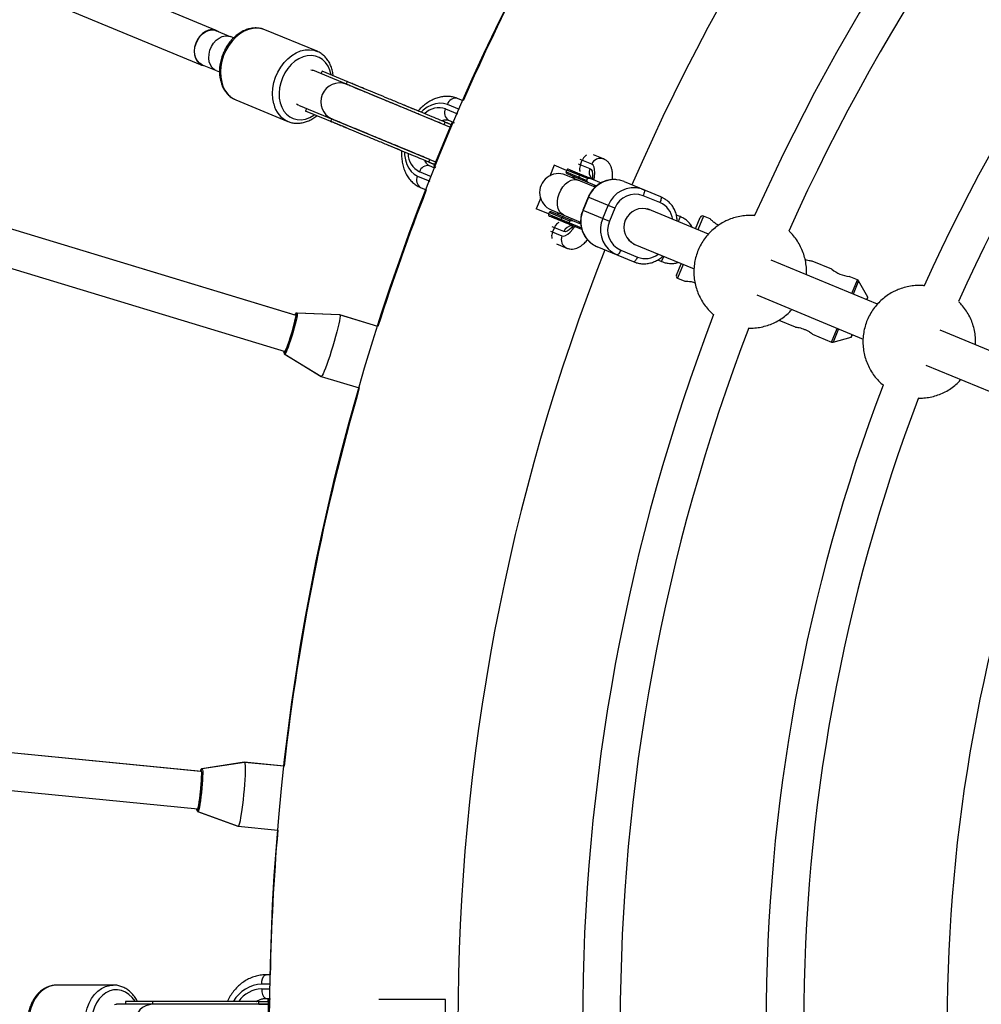
# Model space of a CAD drawing. Units: millimetres. Extents: x -6100 to 6100, y -6100 to 6100.
# Drawn here: x -1081 to -673, y 8 to 426 of the extents above; entities that cross this region are included whole.
import ezdxf

# ---------------------------------------------------------------- set-up
doc = ezdxf.new("R2010")
doc.units = ezdxf.units.MM

msp = doc.modelspace()

# ---------------------------------------------------------------- linework, layer by layer
at = {"color": 7, "linetype": 'Continuous', "lineweight": 25}
for p, q in [((-997.69, 421.91), (-1252.63, 527.51)), ((-1258.75, 512.73), (-1003.81, 407.13)), ((-992, 419.35), (-997.76, 421.74)), ((-990.35, 418.68), (-991.71, 419.25)), ((-954.87, 413), (-977, 422.17)), ((-1003.74, 407.31), (-997.98, 404.93)), ((-964.22, 300.85), (-1305.79, 404.47)), ((-963.79, 300.72), (-1305.79, 404.47)), ((-997.7, 404.8), (-996.32, 404.23)), ((-957.5, 405.2), (-956.76, 404.96)), ((-956.98, 405.05), (-956.7, 404.94)), ((-898.35, 380.77), (-956.68, 404.93)), ((-952.73, 404.56), (-953.18, 403.48)), ((-935.35, 397.36), (-952.73, 404.56)), ((-942.07, 400.14), (-942.52, 399.06)), ((-989.36, 392.33), (-967.23, 383.16)), ((-962.82, 390.16), (-963.09, 390.27)), ((-962.81, 390.15), (-904.47, 365.98)), ((-911.89, 387.64), (-918.03, 390.18)), ((-892.74, 391.97), (-895.17, 392.98)), ((-1310.44, 389.16), (-968.44, 285.41)), ((-959.3, 388.7), (-959.75, 387.62)), ((-942.37, 380.42), (-959.75, 387.62)), ((-948.64, 384.28), (-949.09, 383.2)), ((-897.58, 382.61), (-905.24, 364.14)), ((-900.78, 381.77), (-900.33, 382.85)), ((-900.33, 382.85), (-897.9, 381.85)), ((-899, 383.74), (-896.71, 382.8)), ((-896.91, 382.34), (-897.58, 382.61)), ((-896.71, 382.8), (-896.91, 382.34)), ((-918.91, 370.7), (-925.04, 373.24)), ((-833.03, 367.24), (-837.38, 369.04)), ((-907.35, 365.91), (-906.9, 366.99)), ((-907.35, 365.91), (-904.92, 364.9)), ((-904.75, 363.39), (-907.04, 364.34)), ((-904.56, 363.86), (-905.24, 364.14)), ((-854.04, 364.58), (-855.94, 359.98)), ((-848.78, 362.4), (-854.04, 364.58)), ((-843.83, 365.22), (-838.87, 363.17)), ((-838.11, 365.02), (-843.05, 367.06)), ((-842.88, 364.83), (-842.12, 366.68)), ((-904.56, 363.86), (-904.75, 363.39)), ((-836.66, 355.22), (-849.17, 360.4)), ((-848.72, 362.54), (-849.03, 361.8)), ((-849.03, 361.8), (-840.22, 358.15)), ((-839.92, 358.89), (-848.72, 362.54)), ((-848.7, 361.01), (-836.03, 355.77)), ((-846.26, 360), (-845.48, 358.87)), ((-845.64, 361.91), (-834.05, 357.11)), ((-843.59, 359.54), (-843.28, 360.28)), ((-840.23, 358.15), (-839.91, 358.9)), ((-836.79, 355.94), (-836.34, 355.53)), ((-824.27, 357.66), (-808.82, 351.26)), ((-910.86, 355.1), (-908.43, 354.09)), ((-816.99, 354.58), (-815.91, 354.2)), ((-809.12, 348.68), (-816.21, 351.62)), ((-859.76, 350.77), (-861.69, 346.1)), ((-839.59, 351.02), (-841.89, 345.47)), ((-839.5, 350.98), (-841.79, 345.43)), ((-828.26, 346.33), (-839.59, 351.02)), ((-833.43, 341.97), (-831.13, 347.51)), ((-856.43, 343.92), (-861.69, 346.1)), ((-856.18, 344.52), (-856.49, 343.78)), ((-856.49, 343.78), (-842.47, 337.98)), ((-847.38, 340.88), (-856.18, 344.52)), ((-842.73, 339.6), (-855.4, 344.85)), ((-855.3, 345.62), (-842.82, 340.45)), ((-851.6, 344.09), (-852.96, 343.84)), ((-841.89, 345.47), (-830.56, 340.78)), ((-828.26, 346.33), (-830.56, 340.78)), ((-788.53, 335.28), (-814.39, 345.99)), ((-800.48, 342.74), (-802.15, 343.43)), ((-856.16, 343), (-855.53, 342.74)), ((-842.28, 337.25), (-853.96, 342.09)), ((-851.05, 341.53), (-850.74, 342.27)), ((-847.69, 340.14), (-847.38, 340.88)), ((-842.77, 339.98), (-843.39, 340.01)), ((-793.98, 337.54), (-791.95, 342.43)), ((-787.78, 341.79), (-790.64, 342.97)), ((-855.68, 336.57), (-850.74, 334.53)), ((-849.97, 336.38), (-854.93, 338.43)), ((-854.75, 336.19), (-853.98, 338.04)), ((-853.07, 331.16), (-848.72, 329.36)), ((-820.51, 331.21), (-794.63, 320.49)), ((-820.3, 323.54), (-835.75, 329.94)), ((-825.78, 328.52), (-818.69, 325.58)), ((-819.22, 323.16), (-820.3, 323.54)), ((-810.03, 324.34), (-808.39, 323.66)), ((-802.13, 317.86), (-800.1, 322.75)), ((-716.67, 305.51), (-761.82, 324.22)), ((-736.04, 320.36), (-744.41, 323.82)), ((-801.59, 316.55), (-798.57, 315.3)), ((-725.18, 315.86), (-728.7, 317.32)), ((-720.79, 308.56), (-724.69, 315.43)), ((-767.95, 309.44), (-722.77, 290.72)), ((-721.15, 307.37), (-720.77, 308.29)), ((-945.32, 301.02), (-963.5, 301.78)), ((-945.19, 300.98), (-963.33, 301.73)), ((-928.96, 296.06), (-945.32, 301.02)), ((-945.32, 301.02), (-945.31, 300.99)), ((-928.96, 296.06), (-945.17, 300.98)), ((-758.52, 298.71), (-751.58, 295.84)), ((-644.81, 275.75), (-689.96, 294.45)), ((-744.26, 292.8), (-736.12, 289.43)), ((-735.48, 289.39), (-727.86, 291.49)), ((-727.66, 291.66), (-727.28, 292.59)), ((-968.78, 284.37), (-953.24, 274.9)), ((-968.61, 284.32), (-953.12, 274.86)), ((-696.09, 279.67), (-650.91, 260.96)), ((-953.22, 274.93), (-953.24, 274.9)), ((-953.24, 274.9), (-953.1, 274.86)), ((-953.1, 274.86), (-936.89, 269.94)), ((-1003.94, 106.92), (-1359.61, 141.95)), ((-1004.39, 106.96), (-1359.61, 141.95)), ((-1361.18, 126.03), (-1005.51, 91)), ((-985.88, 110.82), (-1003.86, 108.01)), ((-985.75, 110.8), (-1003.68, 107.99)), ((-968.87, 109.14), (-985.88, 110.82)), ((-985.88, 110.82), (-985.87, 110.78)), ((-968.87, 109.14), (-985.73, 110.8)), ((-1005.65, 89.91), (-988.56, 83.65)), ((-1005.47, 89.89), (-988.43, 83.64)), ((-988.54, 83.68), (-988.56, 83.65)), ((-988.56, 83.65), (-988.41, 83.63)), ((-988.41, 83.63), (-971.55, 81.97)), ((-974.78, 20.5), (-976.45, 20.5)), ((-1041.51, 16.15), (-1065.45, 16.15)), ((-1024.76, 9.17), (-1036.3, 9.17)), ((-1036.3, 9.17), (-1036.3, 8)), ((-1024.76, 9.17), (-1024.76, 8)), ((-979.57, 8), (-979.57, 9.17)), ((-976.45, 10.5), (-974.94, 10.5)), ((-975.75, 10), (-975.75, 9.17)), ((-974.95, 10), (-975.75, 10)), ((-975.68, 10), (-975.68, -10)), ((-974.94, 10.5), (-974.95, 10)), ((-900.24, 10), (-928.55, 10)), ((-900.24, -10), (-900.24, 10)), ((-1040.94, 7.93), (-1040.17, 8)), ((-1040.4, 7.99), (-1040.11, 8)), ((-975.68, 8), (-1040.09, 8))]:
    msp.add_line(p, q, dxfattribs=at)
at = {"color": 8, "linetype": 'Continuous', "lineweight": 25}
for p, q in [((-894.34, 388.31), (-899.46, 390.43)), ((-900.23, 388.58), (-895.13, 386.47)), ((-912.09, 359.94), (-906.97, 357.82)), ((-906.23, 359.68), (-911.33, 361.79)), ((-836.89, 355.31), (-836.79, 355.94)), ((-843.39, 340.01), (-843.01, 340.53)), ((-800.48, 342.74), (-801.38, 340.56)), ((-790.64, 342.97), (-793.05, 337.15)), ((-808.39, 323.66), (-807.49, 325.81)), ((-799.18, 322.37), (-801.59, 316.55)), ((-727.59, 310.04), (-725.18, 315.86)), ((-724.69, 315.43), (-727.02, 309.8)), ((-721.26, 307.41), (-720.79, 308.56)), ((-736.12, 289.43), (-733.71, 295.25)), ((-733.15, 295.02), (-735.48, 289.39)), ((-727.86, 291.49), (-727.38, 292.63)), ((-974.86, 16.5), (-978.37, 16.5)), ((-978.37, 14.5), (-974.89, 14.5))]:
    msp.add_line(p, q, dxfattribs=at)
at = {"color": 8, "linetype": 'Continuous', "lineweight": 25, "flags": 128}
for points in [[(-977, 422.17), (-978.38, 422.61), (-980.2, 422.86), (-982.08, 422.75), (-983.98, 422.3), (-985.87, 421.51), (-987.69, 420.4), (-989.42, 419), (-991, 417.34), (-992.41, 415.45), (-993.62, 413.38), (-994.59, 411.17), (-995.31, 408.87), (-995.75, 406.54), (-995.92, 404.22), (-995.8, 401.97), (-995.39, 399.84)], [(-973.27, 390.68), (-973.67, 392.81), (-973.79, 395.06), (-973.63, 397.38), (-973.18, 399.71), (-972.47, 402.01), (-971.49, 404.21), (-970.29, 406.29), (-968.88, 408.18), (-967.29, 409.84), (-965.57, 411.24), (-963.74, 412.35), (-961.86, 413.14), (-959.95, 413.59), (-958.07, 413.69), (-956.26, 413.45), (-954.82, 412.98)], [(-948.88, 402.97), (-948.9, 403.07), (-949.41, 405.01), (-950.19, 406.76), (-951.22, 408.26), (-952.47, 409.5), (-953.91, 410.42), (-955.51, 411.01), (-957.21, 411.25), (-958.99, 411.14), (-960.78, 410.67), (-962.56, 409.87), (-964.26, 408.75), (-965.84, 407.34), (-967.27, 405.68), (-968.51, 403.8), (-969.52, 401.77), (-970.28, 399.62), (-970.77, 397.43), (-970.98, 395.23), (-970.9, 393.1), (-970.53, 391.08), (-970.53, 391.08)], [(-970.53, 391.08), (-969.88, 389.24), (-968.98, 387.6), (-967.83, 386.23), (-966.48, 385.15), (-964.96, 384.39), (-963.3, 383.97), (-961.55, 383.91), (-959.76, 384.2), (-957.97, 384.83), (-956.23, 385.8), (-955.9, 386.02)], [(-899.46, 390.43), (-901.05, 390.89), (-902.73, 390.99), (-904.49, 390.74), (-906.27, 390.15), (-908.05, 389.22), (-909.77, 387.97), (-910.63, 387.21)], [(-917.72, 370.1), (-917.64, 368.97), (-917.3, 366.87), (-916.71, 364.96), (-915.87, 363.27), (-914.8, 361.86), (-913.53, 360.74), (-912.09, 359.94)], [(-837.04, 358.35), (-836.86, 359.73), (-836.78, 361.36), (-836.86, 362.73), (-837.12, 363.81), (-837.54, 364.58), (-838.11, 365.02)], [(-838.87, 363.17), (-838.35, 362.76), (-837.98, 362.03), (-837.76, 361), (-837.71, 359.69), (-837.77, 358.65)], [(-849.98, 343.41), (-850.96, 344.02), (-851.76, 344.95), (-852.32, 346.15), (-852.64, 347.57), (-852.68, 349.14), (-852.46, 350.78), (-851.98, 352.43), (-851.26, 354.01), (-850.34, 355.43), (-849.26, 356.63), (-848.07, 357.57), (-846.82, 358.19), (-845.58, 358.46), (-844.4, 358.37), (-843.86, 358.2)], [(-850.74, 334.53), (-850.02, 334.43), (-849.19, 334.68), (-848.24, 335.26), (-847.21, 336.17), (-846.12, 337.38), (-845.27, 338.49)], [(-845.99, 338.79), (-846.69, 338.01), (-847.65, 337.12), (-848.53, 336.55), (-849.31, 336.29), (-849.97, 336.38)], [(-963.33, 301.73), (-963.29, 301.7), (-963.24, 301.4), (-963.3, 300.75), (-963.48, 299.78), (-963.75, 298.54), (-964.12, 297.07), (-964.56, 295.44), (-965.05, 293.71), (-965.59, 291.95), (-966.14, 290.23), (-966.68, 288.63), (-967.19, 287.2), (-967.65, 286.02), (-968.05, 285.12), (-968.35, 284.54), (-968.56, 284.32), (-968.61, 284.32)], [(-963.79, 301.35), (-963.79, 301.35), (-963.94, 301.3), (-963.97, 301.26)], [(-963.5, 301.78), (-963.5, 301.77), (-963.5, 301.77)], [(-968.86, 285.54), (-968.87, 285.46), (-968.88, 285.01), (-968.78, 284.89), (-968.76, 284.9)], [(-1003.68, 107.99), (-1003.64, 107.98), (-1003.53, 107.69), (-1003.47, 107.04), (-1003.45, 106.06), (-1003.48, 104.79), (-1003.55, 103.28), (-1003.66, 101.59), (-1003.81, 99.79), (-1003.99, 97.96), (-1004.19, 96.17), (-1004.41, 94.49), (-1004.64, 92.99), (-1004.86, 91.74), (-1005.07, 90.78), (-1005.26, 90.16), (-1005.42, 89.9), (-1005.47, 89.89)], [(-1004.06, 107.53), (-1004.06, 107.53), (-1004.2, 107.46), (-1004.22, 107.41)], [(-1003.86, 108.01), (-1003.86, 108), (-1003.86, 108)], [(-1005.96, 91.1), (-1005.94, 90.96), (-1005.86, 90.51), (-1005.75, 90.41), (-1005.73, 90.43)], [(-978.37, 16.5), (-978.28, 17.74), (-978, 18.85), (-977.58, 19.74), (-977.05, 20.3), (-976.45, 20.5)], [(-1065.45, 16.15), (-1066.91, 16.03), (-1068.67, 15.56), (-1070.37, 14.75), (-1071.96, 13.6), (-1073.4, 12.15), (-1074.66, 10.43), (-1075.72, 8.47), (-1076.55, 6.33), (-1077.13, 4.05), (-1077.45, 1.67), (-1077.5, -0.74), (-1077.28, -3.14), (-1076.8, -5.46), (-1076.07, -7.67), (-1075.09, -9.7), (-1073.91, -11.52)], [(-1049.96, -11.52), (-1051.15, -9.7), (-1052.12, -7.67), (-1052.85, -5.46), (-1053.33, -3.14), (-1053.55, -0.74), (-1053.5, 1.67), (-1053.18, 4.05), (-1052.6, 6.33), (-1051.77, 8.47), (-1050.71, 10.43), (-1049.45, 12.15), (-1048.01, 13.6), (-1046.42, 14.75), (-1044.73, 15.56), (-1042.96, 16.03), (-1041.45, 16.15)], [(-1032.13, 9.17), (-1032.19, 9.26), (-1033.4, 10.86), (-1034.79, 12.17), (-1036.31, 13.17), (-1037.94, 13.83), (-1039.63, 14.13), (-1041.33, 14.07), (-1043, 13.64), (-1044.59, 12.85), (-1046.08, 11.74), (-1047.4, 10.32), (-1048.55, 8.63), (-1049.47, 6.72), (-1050.16, 4.64), (-1050.58, 2.43), (-1050.74, 0.16), (-1050.62, -2.11), (-1050.23, -4.33), (-1049.59, -6.43), (-1048.69, -8.37), (-1047.58, -10.09), (-1047.58, -10.09)], [(-978.37, 14.5), (-978.28, 13.26), (-978, 12.15), (-977.58, 11.26), (-977.05, 10.7), (-976.45, 10.5)]]:
    msp.add_lwpolyline(points, dxfattribs=at)
at = {"color": 7, "linetype": 'Continuous', "lineweight": 25, "flags": 128}
for points in [[(-996.56, 421.24), (-997.11, 421.62), (-998.3, 422.12), (-999.61, 422.26), (-1000.97, 422.04), (-1002.32, 421.46), (-1003.6, 420.56), (-1004.74, 419.38), (-1005.7, 417.98), (-1006.42, 416.41), (-1006.89, 414.75), (-1007.06, 413.08), (-1006.94, 411.48), (-1006.53, 410.02), (-1005.84, 408.78), (-1004.92, 407.8), (-1003.81, 407.13), (-1003.81, 407.13)], [(-1003.74, 407.31), (-1004.82, 407.96), (-1005.72, 408.91), (-1006.39, 410.13), (-1006.79, 411.55), (-1006.91, 413.12), (-1006.74, 414.74), (-1006.29, 416.36), (-1005.58, 417.89), (-1004.65, 419.27), (-1003.53, 420.42), (-1002.28, 421.3), (-1000.97, 421.86), (-999.64, 422.07), (-998.36, 421.94), (-997.76, 421.74)], [(-997.7, 404.8), (-998.4, 405.17), (-999.39, 406.03), (-1000.16, 407.19), (-1000.66, 408.58), (-1000.87, 410.14), (-1000.78, 411.78), (-1000.4, 413.45), (-999.74, 415.04), (-998.83, 416.48), (-997.73, 417.71), (-996.48, 418.66), (-995.14, 419.29), (-993.78, 419.57), (-992.47, 419.48), (-991.71, 419.25)], [(-1003.81, 407.13), (-1002.55, 406.81), (-1002.54, 406.81)], [(-989.7, 392.47), (-989.68, 392.46), (-989.36, 392.33)], [(-962.89, 390.18), (-963.56, 390.53), (-963.57, 390.54)], [(-843.28, 360.28), (-843.23, 360.39), (-843.16, 360.48), (-843.09, 360.57), (-843.01, 360.63), (-842.92, 360.68), (-842.84, 360.7), (-842.76, 360.71), (-842.68, 360.69)], [(-843.59, 359.54), (-843.62, 359.43), (-843.65, 359.32), (-843.65, 359.21), (-843.64, 359.11), (-843.61, 359.02), (-843.57, 358.94), (-843.51, 358.88), (-843.45, 358.84)], [(-824.27, 357.66), (-826.19, 358.26), (-827.43, 358.45)], [(-815.91, 354.2), (-815.8, 354.1), (-815.73, 353.92), (-815.71, 353.66), (-815.73, 353.33), (-815.79, 352.94), (-815.89, 352.52), (-816.04, 352.07), (-816.21, 351.62)], [(-808.82, 351.26), (-808.71, 351.16), (-808.64, 350.98), (-808.62, 350.72), (-808.64, 350.39), (-808.7, 350.01), (-808.8, 349.58), (-808.95, 349.13), (-809.12, 348.68)], [(-808.82, 351.26), (-807.04, 350.33), (-806.55, 349.99)], [(-850.91, 340.82), (-850.98, 340.86), (-851.03, 340.92), (-851.08, 341), (-851.1, 341.09), (-851.11, 341.2), (-851.11, 341.31), (-851.09, 341.42), (-851.05, 341.53)], [(-850.14, 342.67), (-850.22, 342.69), (-850.3, 342.69), (-850.39, 342.66), (-850.47, 342.62), (-850.55, 342.55), (-850.63, 342.47), (-850.69, 342.37), (-850.74, 342.27)], [(-827.39, 326.48), (-829.16, 327.41), (-829.65, 327.75)], [(-825.78, 328.52), (-825.98, 328.07), (-826.19, 327.66), (-826.42, 327.28), (-826.65, 326.96), (-826.86, 326.72), (-827.06, 326.55), (-827.24, 326.47), (-827.39, 326.48)], [(-818.69, 325.58), (-818.89, 325.14), (-819.1, 324.72), (-819.33, 324.34), (-819.56, 324.03), (-819.77, 323.78), (-819.98, 323.62), (-820.15, 323.53), (-820.3, 323.54)], [(-968.76, 284.9), (-968.58, 285.1), (-968.29, 285.65), (-967.92, 286.5), (-967.48, 287.62), (-967, 288.97), (-966.48, 290.49), (-965.96, 292.11), (-965.46, 293.78), (-964.99, 295.42), (-964.57, 296.97), (-964.23, 298.36), (-963.97, 299.53), (-963.8, 300.45), (-963.74, 301.06), (-963.79, 301.35)], [(-968.84, 285.53), (-968.85, 285.45), (-968.83, 285.06), (-968.71, 285.02), (-968.48, 285.34), (-968.15, 285.99), (-967.75, 286.96), (-967.28, 288.2), (-966.77, 289.65), (-966.24, 291.26), (-965.72, 292.95), (-965.22, 294.64), (-964.76, 296.27), (-964.38, 297.76), (-964.08, 299.05), (-963.88, 300.08), (-963.78, 300.81), (-963.8, 301.2), (-963.92, 301.24), (-964.15, 300.92), (-964.2, 300.85)], [(-963.97, 301.26), (-964.18, 300.92), (-964.22, 300.85)], [(-945.19, 300.98), (-945.09, 300.85), (-945.06, 300.38), (-945.14, 299.59), (-945.33, 298.5), (-945.61, 297.14), (-945.99, 295.53), (-946.44, 293.73), (-946.97, 291.78), (-947.55, 289.72), (-948.18, 287.63)], [(-948.18, 287.63), (-948.82, 285.53), (-949.48, 283.5), (-950.13, 281.59), (-950.75, 279.84), (-951.33, 278.29), (-951.85, 277), (-952.3, 275.99), (-952.68, 275.29), (-952.95, 274.92), (-953.12, 274.86)], [(-985.75, 110.8), (-985.62, 110.69), (-985.51, 110.24), (-985.43, 109.45), (-985.4, 108.34), (-985.41, 106.95), (-985.47, 105.3), (-985.56, 103.44), (-985.7, 101.43), (-985.87, 99.3), (-986.07, 97.12)], [(-1005.93, 91.04), (-1005.92, 90.95), (-1005.83, 90.57), (-1005.7, 90.56), (-1005.53, 90.91), (-1005.34, 91.62), (-1005.14, 92.65), (-1004.92, 93.96), (-1004.7, 95.48), (-1004.5, 97.16), (-1004.31, 98.92), (-1004.15, 100.68), (-1004.03, 102.36), (-1003.94, 103.9), (-1003.9, 105.22), (-1003.9, 106.27), (-1003.95, 107), (-1004.04, 107.38), (-1004.17, 107.4), (-1004.33, 107.04), (-1004.36, 106.96)], [(-1005.73, 90.43), (-1005.59, 90.66), (-1005.41, 91.25), (-1005.22, 92.16), (-1005.01, 93.35), (-1004.79, 94.76), (-1004.58, 96.35), (-1004.39, 98.05), (-1004.22, 99.78), (-1004.08, 101.48), (-1003.97, 103.08), (-1003.91, 104.51), (-1003.88, 105.72), (-1003.9, 106.65), (-1003.96, 107.26), (-1004.06, 107.53)], [(-1004.22, 107.41), (-1004.36, 107.04), (-1004.38, 106.96)], [(-986.07, 97.12), (-986.3, 94.94), (-986.54, 92.82), (-986.81, 90.82), (-987.07, 88.98), (-987.34, 87.35), (-987.6, 85.98), (-987.85, 84.9), (-988.08, 84.14), (-988.28, 83.72), (-988.43, 83.64)]]:
    msp.add_lwpolyline(points, dxfattribs=at)
at = {"color": 7, "linetype": 'Continuous', "lineweight": 25}
for radius in [6100, 975]:
    msp.add_circle((0, 0), radius, dxfattribs=at)
for centre, radius, start, end in [((0, 0), 895, 113.46031, 156.53969), ((0, 0), 842, 114.0484, 155.94581), ((0, 0), 826, 114.04275, 155.95048), ((0, 0), 764, 114.21128, 155.7825), ((0, 0), 748, 114.1953, 155.79711), ((0, 0), 975, 152.67716, 156.29521), ((-852.24, 353.01), 8, 67.5, 247.5), ((-848.47, 361.57), 0.6, 157.5, 247.5), ((-848.17, 362.31), 0.6, 67.5, 157.5), ((0, 0), 975, 158.70475, 162.32283), ((-819.59, 342.94), 9.31, 68.719, 158.6692), ((-855.93, 343.55), 0.6, 157.5, 247.5), ((-855.63, 344.29), 0.6, 67.5, 157.5), ((-831.03, 340.71), 11.75, 156.2817, 246.3301), ((-816.45, 338.18), 8, 69.3076, 245.6924), ((-816.43, 338.18), 8, 69.3031, 245.6969), ((-822.03, 337.04), 9.31, 156.3308, 246.281), ((-791.03, 342.05), 1, 67.5, 157.5), ((0, 0), 895, 158.46031, 201.53969), ((-726.99, 331.76), 14.56, 231.5542, 263.23), ((-801.21, 317.47), 1, 157.5, 247.5), ((-725.56, 314.93), 1, 29.625, 67.5), ((-721.05, 308.41), 0.3, 337.5, 29.625), ((-965.61, 301.59), 1.62, 343.9353, 354.3101), ((0, 0), 842, 159.04857, 200.94499), ((0, 0), 826, 159.04308, 200.95083), ((-735.74, 290.36), 1, 247.5, 285.375), ((-727.94, 291.78), 0.3, 285.375, 337.5), ((-971.4, 286.2), 2.71, 332.3652, 345.3927), ((0, 0), 975, 163.92716, 173.57283), ((0, 0), 764, 159.21194, 200.78109), ((0, 0), 748, 159.19598, 200.79782), ((0, 0), 687, 159.38646, 200.60775), ((-1005.89, 107.41), 1.61, 355.1921, 5.5626), ((-1008.57, 91.19), 2.71, 343.6154, 356.6432), ((0, 0), 975, 175.17717, 178.79523)]:
    msp.add_arc(centre, radius, start, end, dxfattribs=at)
at = {"color": 8, "linetype": 'Continuous', "lineweight": 25}
for centre, radius, start, end in [((-984.82, 402.13), 10.82, 192.2322, 243.2187), ((-945.26, 391.54), 8, 69.1772, 245.8228), ((-962.84, 392.87), 10.66, 191.9096, 246.2904), ((-895.96, 389.42), 3.65, 77.5512, 163.9544), ((-902.94, 379.95), 9.05, 72.5986, 132.8134), ((-897.04, 386.82), 3.65, 151.0456, 237.4488), ((-907.13, 369.82), 9.06, 182.0344, 242.3867), ((-907.82, 360.78), 3.65, 77.5512, 163.9544), ((-834.47, 363.61), 3.9, 68.2081, 158.9048), ((-908.9, 358.18), 3.65, 151.0456, 237.4488), ((-835.19, 361.6), 4, 156.8905, 221.6137), ((-828.42, 346.57), 11.92, 85.2185, 158.306), ((-820.15, 343.22), 11.79, 74.4362, 158.6329), ((-812.67, 340.34), 9.07, 7.7407, 66.963), ((-822.51, 337.26), 11.89, 156.6481, 233.081), ((-846.26, 334.88), 4, 93.3133, 158.1104), ((-847.14, 332.96), 3.93, 156.419, 246.175), ((-815.3, 333.99), 9.07, 248.037, 307.2593), ((-977.93, 2.23), 14.28, 91.7447, 150.5218), ((-978.12, 2.25), 12.25, 91.1706, 145.0802), ((-1024.41, 0), 8, 91.6772, 268.3228)]:
    msp.add_arc(centre, radius, start, end, dxfattribs=at)
at = {"color": 7, "linetype": 'Continuous', "lineweight": 25}
for points, knots in [([(-976.79, 422.05), (-977.22, 422.23), (-978.2, 422.64), (-979.85, 422.92), (-981.66, 422.95), (-983.49, 422.67), (-985.32, 422.09), (-987.11, 421.22), (-988.82, 420.07), (-990.43, 418.67), (-991.9, 417.04), (-993.2, 415.22), (-994.3, 413.24), (-995.18, 411.14), (-995.83, 408.96), (-996.24, 406.75), (-996.38, 404.55), (-996.28, 402.35), (-995.97, 400.96), (-995.82, 400.25)], [0, 0, 0, 0, 0.046159, 0.103554, 0.161009, 0.218844, 0.277241, 0.336223, 0.395687, 0.455479, 0.51546, 0.575529, 0.635635, 0.695776, 0.755967, 0.816223, 0.876561, 0.936982, 1, 1, 1, 1]), ([(-948.01, 402.6), (-948.03, 402.92), (-948.11, 403.95), (-948.52, 405.59), (-949.23, 407.49), (-950.19, 409.19), (-951.38, 410.67), (-952.77, 411.86), (-953.93, 412.63), (-954.66, 412.89), (-954.83, 412.95)], [0, 0, 0, 0, 0.066496, 0.21721, 0.367617, 0.517244, 0.665556, 0.812165, 0.957056, 1, 1, 1, 1]), ([(-995.82, 400.25), (-995.71, 399.89), (-995.42, 398.87), (-994.74, 397.32), (-993.71, 395.68), (-992.46, 394.29), (-991.13, 393.2), (-990.15, 392.72), (-989.72, 392.51)], [0, 0, 0, 0, 0.103852, 0.29289, 0.481212, 0.667701, 0.851977, 1, 1, 1, 1]), ([(-900.78, 381.77), (-901.75, 382.18), (-903.77, 383.01), (-907.36, 384.5), (-911.42, 386.18), (-915.87, 388.03), (-920.55, 389.96), (-925.2, 391.89), (-929.59, 393.71), (-933.53, 395.34), (-936.84, 396.71), (-939.44, 397.79), (-941.36, 398.58), (-942.14, 398.91), (-942.52, 399.06)], [0, 0, 0, 0, 0.072473, 0.150228, 0.232882, 0.319633, 0.409186, 0.500414, 0.591641, 0.681195, 0.767946, 0.850599, 0.928355, 1, 1, 1, 1]), ([(-900.33, 382.85), (-901.3, 383.26), (-903.33, 384.1), (-906.91, 385.58), (-910.97, 387.26), (-915.42, 389.11), (-920.1, 391.04), (-924.75, 392.97), (-929.15, 394.79), (-933.09, 396.42), (-936.39, 397.79), (-938.99, 398.87), (-940.91, 399.66), (-941.7, 399.99), (-942.07, 400.14)], [0, 0, 0, 0, 0.072473, 0.150228, 0.232882, 0.319633, 0.409186, 0.500414, 0.591641, 0.681195, 0.767946, 0.850599, 0.928355, 1, 1, 1, 1]), ([(-895.17, 392.98), (-895.56, 393.13), (-896.53, 393.49), (-898.18, 393.82), (-900.09, 393.9), (-902.04, 393.67), (-904, 393.15), (-905.94, 392.34), (-907.85, 391.24), (-909.69, 389.85), (-911.04, 388.64), (-911.73, 387.83), (-911.89, 387.64)], [0, 0, 0, 0, 0.0701197, 0.177237, 0.2844689, 0.392872, 0.5032443, 0.6159348, 0.7307888, 0.8472669, 0.9647013, 1, 1, 1, 1]), ([(-967.11, 383.13), (-966.62, 382.95), (-965.57, 382.57), (-963.85, 382.36), (-962.04, 382.42), (-960.2, 382.8), (-958.39, 383.47), (-956.62, 384.4), (-955.53, 385.23), (-954.99, 385.65)], [0, 0, 0, 0, 0.127818, 0.271395, 0.415382, 0.560493, 0.707068, 0.855056, 1, 1, 1, 1]), ([(-907.35, 365.91), (-908.32, 366.31), (-910.34, 367.15), (-913.93, 368.64), (-917.99, 370.32), (-922.44, 372.16), (-927.12, 374.1), (-931.77, 376.03), (-936.16, 377.85), (-940.1, 379.48), (-943.41, 380.85), (-946.01, 381.92), (-947.93, 382.72), (-948.71, 383.04), (-949.09, 383.2)], [0, 0, 0, 0, 0.072473, 0.150228, 0.232882, 0.319633, 0.409186, 0.500414, 0.591641, 0.681195, 0.767946, 0.850599, 0.928355, 1, 1, 1, 1]), ([(-906.9, 366.99), (-907.87, 367.39), (-909.9, 368.23), (-913.48, 369.72), (-917.54, 371.4), (-921.99, 373.24), (-926.67, 375.18), (-931.32, 377.11), (-935.72, 378.93), (-939.66, 380.56), (-942.96, 381.93), (-945.56, 383.01), (-947.48, 383.8), (-948.27, 384.13), (-948.64, 384.28)], [0, 0, 0, 0, 0.072473, 0.150228, 0.232882, 0.319633, 0.409186, 0.500414, 0.591641, 0.681195, 0.767946, 0.850599, 0.928355, 1, 1, 1, 1]), ([(-901.88, 383.5), (-901.82, 383.53), (-901.4, 383.74), (-900.73, 383.89), (-899.92, 383.97), (-899.38, 383.88), (-899.09, 383.78), (-899, 383.74)], [0, 0, 0, 0, 0.048229, 0.308095, 0.575578, 0.863202, 1, 1, 1, 1]), ([(-897.9, 381.85), (-898.62, 382.15), (-899.8, 382.64), (-901.3, 383.26), (-901.88, 383.5)], [0, 0, 0, 0, 0.615764, 1, 1, 1, 1]), ([(-918.91, 370.7), (-918.93, 370.47), (-919.02, 369.42), (-918.91, 367.58), (-918.59, 365.24), (-917.98, 363.03), (-917.11, 360.99), (-916, 359.16), (-914.66, 357.58), (-913.13, 356.3), (-911.83, 355.52), (-911.05, 355.19), (-910.86, 355.1)], [0, 0, 0, 0, 0.033068, 0.152253, 0.27188, 0.391552, 0.51057, 0.62803, 0.743084, 0.855332, 0.965015, 1, 1, 1, 1]), ([(-840.36, 368.81), (-840.52, 368.72), (-840.94, 368.45), (-841.59, 367.73), (-841.94, 367.03), (-842.12, 366.68)], [0, 0, 0, 0, 0.2259885, 0.6125966, 1, 1, 1, 1]), ([(-907.04, 364.34), (-907.12, 364.38), (-907.41, 364.51), (-907.85, 364.84), (-908.37, 365.48), (-908.74, 366.05), (-908.88, 366.49), (-908.9, 366.55)], [0, 0, 0, 0, 0.1299051, 0.4328105, 0.7002002, 0.9530112, 1, 1, 1, 1]), ([(-904.92, 364.9), (-905.64, 365.2), (-906.82, 365.69), (-908.32, 366.31), (-908.9, 366.55)], [0, 0, 0, 0, 0.6158487, 1, 1, 1, 1]), ([(-842.88, 364.83), (-843.01, 364.46), (-843.26, 363.71), (-843.31, 362.69), (-843.18, 362.16), (-843.13, 361.94)], [0, 0, 0, 0, 0.367534, 0.734314, 1, 1, 1, 1]), ([(-829.31, 358.48), (-829.28, 358.77), (-829.2, 359.75), (-829.26, 361.2), (-829.5, 362.79), (-829.94, 364.13), (-830.55, 365.26), (-831.36, 366.21), (-832.22, 366.87), (-832.81, 367.14), (-833.03, 367.24)], [0, 0, 0, 0, 0.079266, 0.267967, 0.440502, 0.581696, 0.706276, 0.822363, 0.934537, 1, 1, 1, 1]), ([(-847.9, 362.85), (-847.9, 362.85), (-847.88, 362.84), (-847.51, 362.68), (-847.3, 362.6)], [0, 0, 0, 0, 0.439063, 1, 1, 1, 1]), ([(-847.3, 362.6), (-847.26, 362.58), (-847.2, 362.56), (-847.08, 362.51), (-846.96, 362.46), (-846.84, 362.41), (-846.7, 362.35), (-846.56, 362.29), (-846.41, 362.23), (-846.18, 362.13), (-845.88, 362.01), (-845.51, 361.86), (-845.14, 361.7), (-844.72, 361.53), (-844.25, 361.34), (-843.76, 361.13), (-843.23, 360.91), (-842.87, 360.76), (-842.68, 360.69)], [0, 0, 0, 0, 0.0408055, 0.0816103, 0.1224144, 0.1632178, 0.2040207, 0.2448232, 0.2856253, 0.3240181, 0.4282995, 0.4993958, 0.5717019, 0.6573625, 0.7430235, 0.828684, 0.9143431, 1, 1, 1, 1]), ([(-842.68, 360.69), (-842.56, 360.64), (-842.32, 360.53), (-841.94, 360.38), (-841.56, 360.22), (-841.17, 360.06), (-840.78, 359.9), (-840.38, 359.73), (-840.03, 359.59), (-839.56, 359.39), (-839.22, 359.25), (-838.97, 359.15)], [0, 0, 0, 0, 0.105811, 0.21162, 0.317427, 0.423232, 0.529035, 0.634836, 0.740636, 0.811432, 1, 1, 1, 1]), ([(-840.23, 358.15), (-840.23, 358.13), (-840.25, 358.09), (-840.26, 358.03), (-840.26, 357.96), (-840.25, 357.9), (-840.24, 357.83), (-840.22, 357.76), (-840.19, 357.69), (-840.14, 357.61), (-840.07, 357.52), (-839.97, 357.44), (-839.86, 357.36), (-839.78, 357.32), (-839.73, 357.3)], [0, 0, 0, 0, 0.0549582, 0.1112312, 0.1692612, 0.2294488, 0.2921496, 0.3576735, 0.4262864, 0.498214, 0.615853, 0.7496864, 0.8593075, 1, 1, 1, 1]), ([(-839.4, 357.16), (-839.6, 357.24), (-839.78, 357.35), (-840.03, 357.58), (-840.11, 357.66), (-840.2, 357.82), (-840.23, 357.87), (-840.25, 358), (-840.25, 358.08), (-840.23, 358.15)], [0, 0, 0, 0, 0.5, 0.5, 0.75, 0.75, 0.875, 0.875, 1, 1, 1, 1]), ([(-838.97, 359.15), (-839, 359.16), (-839.06, 359.18), (-839.15, 359.2), (-839.25, 359.22), (-839.36, 359.23), (-839.5, 359.21), (-839.64, 359.17), (-839.76, 359.1), (-839.86, 359.01), (-839.89, 358.93), (-839.91, 358.9)], [0, 0, 0, 0, 0.097694, 0.18154, 0.251497, 0.385116, 0.50262, 0.642957, 0.770975, 0.888982, 1, 1, 1, 1]), ([(-839.91, 358.9), (-839.88, 358.97), (-839.83, 359.02), (-839.72, 359.09), (-839.66, 359.11), (-839.49, 359.16), (-839.38, 359.16), (-839.04, 359.15), (-838.83, 359.09), (-838.63, 359.01)], [0, 0, 0, 0, 0.125, 0.125, 0.25, 0.25, 0.5, 0.5, 1, 1, 1, 1]), ([(-827.48, 358.44), (-828.01, 358.48), (-829.16, 358.57), (-830.94, 358.32), (-832.78, 357.79), (-834.51, 356.95), (-836.1, 355.84), (-837.49, 354.48), (-838.64, 352.95), (-839.28, 351.75), (-839.56, 351.1), (-839.59, 351.02)], [0, 0, 0, 0, 0.104545, 0.230384, 0.356358, 0.482522, 0.608906, 0.735514, 0.862327, 0.982799, 1, 1, 1, 1]), ([(-838.22, 359.28), (-838.22, 359.28), (-838.24, 359.32), (-838.19, 359.18), (-838.18, 358.92), (-838.17, 358.82)], [0, 0, 0, 0, 0.089226, 0.622584, 1, 1, 1, 1]), ([(-801.75, 340.76), (-801.79, 341.37), (-801.87, 342.62), (-802.37, 344.46), (-803.15, 346.23), (-804.22, 347.82), (-805.35, 349.08), (-806.2, 349.7), (-806.53, 349.94)], [0, 0, 0, 0, 0.168909, 0.348035, 0.526934, 0.705538, 0.883807, 1, 1, 1, 1]), ([(-841.89, 345.47), (-842.02, 345.12), (-842.39, 344.16), (-842.75, 342.51), (-842.88, 340.56), (-842.69, 338.62), (-842.2, 336.74), (-841.41, 334.98), (-840.35, 333.37), (-839.05, 331.98), (-837.57, 330.84), (-836.42, 330.23), (-835.81, 329.97), (-835.75, 329.94)], [0, 0, 0, 0, 0.060547, 0.164568, 0.268684, 0.37277, 0.476772, 0.580642, 0.68434, 0.787845, 0.891155, 0.988778, 1, 1, 1, 1]), ([(-768.75, 343.14), (-768.86, 343.16), (-769.86, 343.29), (-771.79, 343.25), (-774.52, 343), (-777.19, 342.41), (-779.52, 341.63), (-780.92, 340.97), (-781.5, 340.69)], [0, 0, 0, 0, 0.02312, 0.231308, 0.439176, 0.646797, 0.854253, 1, 1, 1, 1]), ([(-850.91, 340.82), (-851, 340.86), (-851.17, 340.93), (-851.43, 341.04), (-851.68, 341.14), (-851.93, 341.25), (-852.17, 341.35), (-852.41, 341.44), (-852.63, 341.54), (-852.97, 341.67), (-853.34, 341.83), (-853.73, 341.99), (-854.08, 342.14), (-854.42, 342.28), (-854.75, 342.41), (-855.04, 342.53), (-855.31, 342.64), (-855.45, 342.7), (-855.53, 342.74)], [0, 0, 0, 0, 0.040812, 0.081623, 0.122433, 0.163243, 0.204051, 0.24486, 0.285667, 0.325023, 0.428321, 0.500006, 0.571695, 0.657357, 0.743019, 0.828681, 0.914341, 1, 1, 1, 1]), ([(-852.11, 340.25), (-852.31, 340.13), (-852.77, 339.85), (-853.46, 339.09), (-853.81, 338.39), (-853.98, 338.04)], [0, 0, 0, 0, 0.265686, 0.632466, 1, 1, 1, 1]), ([(-847.2, 339.28), (-847.33, 339.34), (-847.59, 339.45), (-847.98, 339.61), (-848.36, 339.77), (-848.74, 339.93), (-849.12, 340.08), (-849.49, 340.23), (-849.85, 340.38), (-850.21, 340.53), (-850.56, 340.68), (-850.79, 340.77), (-850.91, 340.82)], [0, 0, 0, 0, 0.100001, 0.200003, 0.300004, 0.400005, 0.500006, 0.600006, 0.700006, 0.800005, 0.900003, 1, 1, 1, 1]), ([(-847.15, 339.27), (-847.18, 339.28), (-847.22, 339.3), (-847.3, 339.34), (-847.4, 339.4), (-847.5, 339.49), (-847.6, 339.6), (-847.67, 339.72), (-847.71, 339.86), (-847.73, 340), (-847.7, 340.09), (-847.69, 340.13)], [0, 0, 0, 0, 0.068107, 0.12518, 0.250289, 0.375055, 0.499645, 0.632193, 0.749899, 0.878489, 1, 1, 1, 1]), ([(-847.69, 340.13), (-847.69, 340.11), (-847.71, 340.07), (-847.72, 340.01), (-847.72, 339.95), (-847.72, 339.88), (-847.7, 339.81), (-847.68, 339.74), (-847.65, 339.68), (-847.6, 339.6), (-847.53, 339.51), (-847.43, 339.42), (-847.32, 339.34), (-847.24, 339.31), (-847.2, 339.28)], [0, 0, 0, 0, 0.054962, 0.111237, 0.169268, 0.229456, 0.292155, 0.357675, 0.426282, 0.498203, 0.61585, 0.749682, 0.859339, 1, 1, 1, 1]), ([(-846.43, 341.13), (-846.46, 341.14), (-846.52, 341.17), (-846.61, 341.19), (-846.71, 341.21), (-846.83, 341.21), (-846.96, 341.2), (-847.1, 341.16), (-847.22, 341.08), (-847.32, 340.99), (-847.36, 340.92), (-847.38, 340.88)], [0, 0, 0, 0, 0.097726, 0.181574, 0.251501, 0.385114, 0.502604, 0.642955, 0.77098, 0.888987, 1, 1, 1, 1]), ([(-847.38, 340.88), (-847.35, 340.95), (-847.29, 341), (-847.18, 341.07), (-847.13, 341.1), (-846.95, 341.14), (-846.84, 341.15), (-846.5, 341.13), (-846.29, 341.08), (-846.09, 340.99)], [0, 0, 0, 0, 0.125, 0.125, 0.25, 0.25, 0.5, 0.5, 1, 1, 1, 1]), ([(-795.31, 338.09), (-795.44, 338.34), (-795.85, 339.14), (-796.83, 340.29), (-798.19, 341.5), (-799.45, 342.28), (-800.25, 342.63), (-800.48, 342.74)], [0, 0, 0, 0, 0.12285, 0.378519, 0.634548, 0.89091, 1, 1, 1, 1]), ([(-781.5, 340.69), (-782.27, 340.27), (-783.85, 339.42), (-786.02, 337.8), (-788.03, 335.95), (-789.81, 333.87), (-791.35, 331.6), (-792.62, 329.16), (-793.61, 326.59), (-794.3, 323.91), (-794.67, 321.17), (-794.73, 318.4), (-794.46, 315.64), (-793.88, 312.92), (-792.99, 310.28), (-791.79, 307.77), (-790.32, 305.41), (-788.57, 303.26), (-787.17, 301.79), (-786.31, 301.12), (-786.17, 301.02)], [0, 0, 0, 0, 0.055985, 0.113662, 0.171388, 0.229193, 0.287099, 0.345123, 0.403276, 0.46156, 0.51997, 0.578494, 0.637114, 0.695803, 0.754535, 0.813278, 0.872002, 0.930679, 0.989284, 1, 1, 1, 1]), ([(-784.23, 339.06), (-784.62, 339.29), (-785.54, 339.82), (-786.66, 340.73), (-787.51, 341.51), (-787.77, 341.78), (-787.78, 341.79), (-787.78, 341.79)], [0, 0, 0, 0, 0.1827579, 0.4315919, 0.6979894, 0.959361, 1, 1, 1, 1]), ([(-854.75, 336.19), (-854.87, 335.82), (-855.12, 335.07), (-855.17, 334.1), (-855.06, 333.61), (-855.01, 333.43)], [0, 0, 0, 0, 0.387403, 0.774011, 1, 1, 1, 1]), ([(-846.4, 338.96), (-846.44, 338.92), (-846.61, 338.75), (-846.77, 338.66), (-846.75, 338.67), (-846.75, 338.67)], [0, 0, 0, 0, 0.165494, 0.723513, 1, 1, 1, 1]), ([(-746.87, 318.02), (-746.84, 318.44), (-746.74, 319.77), (-746.91, 322.03), (-747.38, 324.77), (-748.17, 327.44), (-749.26, 330), (-750.65, 332.41), (-752.26, 334.63), (-753.53, 335.92), (-754.15, 336.55)], [0, 0, 0, 0, 0.060261, 0.195088, 0.330097, 0.465226, 0.600404, 0.735562, 0.870633, 1, 1, 1, 1]), ([(-848.72, 329.36), (-848.29, 329.22), (-847.46, 328.95), (-846.19, 328.94), (-845.01, 329.15), (-843.86, 329.59), (-842.7, 330.26), (-841.47, 331.24), (-840.52, 332.14), (-839.98, 332.81), (-839.88, 332.94)], [0, 0, 0, 0, 0.122136, 0.235274, 0.349575, 0.471365, 0.608489, 0.769883, 0.95606, 1, 1, 1, 1]), ([(-819.2, 323.16), (-818.6, 323.01), (-817.4, 322.71), (-815.51, 322.65), (-813.62, 322.88), (-811.79, 323.42), (-810.06, 324.26), (-808.75, 325.13), (-808.1, 325.79), (-807.9, 325.99)], [0, 0, 0, 0, 0.151893, 0.307666, 0.463511, 0.619523, 0.775771, 0.932291, 1, 1, 1, 1]), ([(-808.39, 323.66), (-808.04, 323.53), (-807.12, 323.18), (-805.55, 322.87), (-803.72, 322.82), (-802.32, 322.97), (-801.57, 323.23), (-801.4, 323.29)], [0, 0, 0, 0, 0.156627, 0.4118296, 0.667279, 0.9226595, 1, 1, 1, 1]), ([(-744.41, 323.81), (-744.4, 323.81), (-744.38, 323.8), (-744.84, 323.86), (-745.67, 324.01), (-746.59, 324.21), (-747.2, 324.42), (-747.38, 324.49)], [0, 0, 0, 0, 0.140626, 0.383855, 0.632251, 0.888365, 1, 1, 1, 1]), ([(-798.56, 315.32), (-798.56, 315.32), (-798.57, 315.32), (-797.87, 315.32), (-796.63, 315.22), (-795.31, 315.06), (-794.44, 314.77), (-794.21, 314.7)], [0, 0, 0, 0, 0.156697, 0.393117, 0.640176, 0.902988, 1, 1, 1, 1]), ([(-709.63, 310.93), (-710.41, 310.51), (-711.99, 309.65), (-714.16, 308.03), (-716.17, 306.18), (-717.95, 304.1), (-719.49, 301.83), (-720.76, 299.39), (-721.75, 296.82), (-722.43, 294.15), (-722.81, 291.41), (-722.87, 288.63), (-722.6, 285.87), (-722.02, 283.15), (-721.12, 280.52), (-719.93, 278.01), (-718.46, 275.64), (-716.71, 273.49), (-715.25, 271.96), (-714.31, 271.25), (-714.11, 271.09)], [0, 0, 0, 0, 0.055681, 0.113045, 0.170458, 0.227949, 0.285541, 0.34325, 0.401087, 0.459054, 0.517147, 0.575354, 0.633655, 0.692026, 0.750439, 0.808863, 0.867269, 0.925627, 0.983914, 1, 1, 1, 1]), ([(-696.66, 313.35), (-696.84, 313.37), (-697.92, 313.52), (-699.93, 313.49), (-702.65, 313.24), (-705.32, 312.64), (-707.66, 311.86), (-709.06, 311.2), (-709.63, 310.93)], [0, 0, 0, 0, 0.040333, 0.244853, 0.449058, 0.65302, 0.856821, 1, 1, 1, 1]), ([(-675.01, 288.26), (-674.98, 288.67), (-674.88, 290), (-675.05, 292.27), (-675.51, 295), (-676.31, 297.67), (-677.4, 300.23), (-678.79, 302.64), (-680.35, 304.79), (-681.55, 306.02), (-682.11, 306.6)], [0, 0, 0, 0, 0.061035, 0.197596, 0.334341, 0.471207, 0.608123, 0.745019, 0.881827, 1, 1, 1, 1]), ([(-963.51, 301.77), (-963.53, 301.78), (-963.61, 301.79), (-963.72, 301.75), (-963.83, 301.68), (-963.9, 301.62), (-963.94, 301.56), (-963.98, 301.5), (-964.02, 301.42), (-964.08, 301.28), (-964.17, 301.02), (-964.22, 300.85)], [0, 0, 0, 0, 0.022622, 0.066131, 0.103868, 0.137686, 0.171743, 0.219107, 0.316225, 0.574324, 1, 1, 1, 1]), ([(-963.34, 301.71), (-963.38, 301.71), (-963.51, 301.73), (-963.7, 301.62), (-963.81, 301.52), (-963.87, 301.44), (-963.89, 301.41)], [0, 0, 0, 0, 0.117813, 0.40281, 0.774501, 1, 1, 1, 1]), ([(-771.39, 295.37), (-770.52, 295.37), (-768.74, 295.37), (-766.07, 295.77), (-763.42, 296.45), (-760.87, 297.43), (-758.45, 298.69), (-756.2, 300.23), (-754.37, 301.75), (-753.39, 302.84), (-753.02, 303.25)], [0, 0, 0, 0, 0.126459, 0.258796, 0.390991, 0.523101, 0.655187, 0.787313, 0.919543, 1, 1, 1, 1]), ([(-751.58, 295.84), (-751.56, 295.84), (-751.51, 295.84), (-750.93, 295.76), (-750, 295.58), (-748.85, 295.29), (-748.06, 294.98), (-747.69, 294.84)], [0, 0, 0, 0, 0.176252, 0.382853, 0.595437, 0.813204, 1, 1, 1, 1]), ([(-747.69, 294.84), (-747.29, 294.66), (-746.49, 294.3), (-745.47, 293.69), (-744.7, 293.16), (-744.26, 292.82), (-744.26, 292.82), (-744.25, 292.82)], [0, 0, 0, 0, 0.209065, 0.417928, 0.632, 0.849796, 1, 1, 1, 1]), ([(-968.86, 285.54), (-968.88, 285.44), (-968.93, 285.07), (-968.92, 284.86), (-968.83, 284.47), (-968.65, 284.37), (-968.6, 284.34)], [0, 0, 0, 0, 0.205643, 0.726499, 0.920569, 1, 1, 1, 1]), ([(-699.27, 265.61), (-698.48, 265.61), (-696.79, 265.62), (-694.21, 266), (-691.56, 266.68), (-689.01, 267.66), (-686.59, 268.92), (-684.33, 270.46), (-682.5, 271.98), (-681.53, 273.07), (-681.16, 273.49)], [0, 0, 0, 0, 0.11532, 0.249343, 0.383224, 0.517019, 0.65079, 0.784601, 0.918517, 1, 1, 1, 1]), ([(-1003.87, 108), (-1003.89, 108), (-1003.97, 108), (-1004.07, 107.93), (-1004.17, 107.85), (-1004.22, 107.78), (-1004.25, 107.71), (-1004.28, 107.65), (-1004.3, 107.56), (-1004.33, 107.41), (-1004.37, 107.13), (-1004.39, 106.96)], [0, 0, 0, 0, 0.022624, 0.066136, 0.103876, 0.137697, 0.171757, 0.219124, 0.31625, 0.574369, 1, 1, 1, 1]), ([(-1003.69, 107.97), (-1003.73, 107.97), (-1003.87, 107.96), (-1004.02, 107.81), (-1004.12, 107.7), (-1004.16, 107.61), (-1004.17, 107.57)], [0, 0, 0, 0, 0.117813, 0.40281, 0.774501, 1, 1, 1, 1]), ([(-1005.95, 91.04), (-1005.95, 90.93), (-1005.92, 90.56), (-1005.87, 90.36), (-1005.71, 90), (-1005.52, 89.93), (-1005.47, 89.91)], [0, 0, 0, 0, 0.205674, 0.72651, 0.920572, 1, 1, 1, 1]), ([(-976.45, 20.5), (-976.92, 20.49), (-978.14, 20.46), (-980.12, 20.15), (-982.34, 19.49), (-984.47, 18.54), (-986.47, 17.3), (-988.32, 15.8), (-989.99, 14.05), (-991.44, 12.08), (-992.44, 10.44), (-992.86, 9.42), (-992.96, 9.17)], [0, 0, 0, 0, 0.066965, 0.178161, 0.289368, 0.400727, 0.512392, 0.624471, 0.737013, 0.850019, 0.963449, 1, 1, 1, 1]), ([(-1065.21, 16.12), (-1065.69, 16.12), (-1066.75, 16.13), (-1068.38, 15.76), (-1070.06, 15.09), (-1071.64, 14.13), (-1073.11, 12.9), (-1074.43, 11.41), (-1075.58, 9.69), (-1076.52, 7.78), (-1077.26, 5.71), (-1077.76, 3.53), (-1078.02, 1.28), (-1078.04, -1), (-1077.8, -3.26), (-1077.33, -5.45), (-1076.62, -7.55), (-1075.68, -9.54), (-1074.87, -10.71), (-1074.45, -11.3)], [0, 0, 0, 0, 0.046159, 0.103554, 0.161009, 0.218844, 0.277241, 0.336223, 0.395687, 0.455479, 0.51546, 0.575529, 0.635635, 0.695776, 0.755967, 0.816223, 0.876561, 0.936982, 1, 1, 1, 1]), ([(-1031.18, 9.17), (-1031.33, 9.45), (-1031.79, 10.38), (-1032.8, 11.74), (-1034.18, 13.22), (-1035.72, 14.42), (-1037.38, 15.33), (-1039.12, 15.9), (-1040.49, 16.16), (-1041.27, 16.12), (-1041.44, 16.12)], [0, 0, 0, 0, 0.066496, 0.21721, 0.367617, 0.517244, 0.665556, 0.812165, 0.957056, 1, 1, 1, 1]), ([(-979.57, 9.17), (-980.63, 9.17), (-982.82, 9.17), (-986.7, 9.17), (-991.09, 9.17), (-995.91, 9.17), (-1000.98, 9.17), (-1006.01, 9.17), (-1010.77, 9.17), (-1015.03, 9.17), (-1018.61, 9.17), (-1021.42, 9.17), (-1023.5, 9.17), (-1024.35, 9.17), (-1024.76, 9.17)], [0, 0, 0, 0, 0.072473, 0.150228, 0.232882, 0.319633, 0.409186, 0.500414, 0.591641, 0.681195, 0.767946, 0.850599, 0.928355, 1, 1, 1, 1]), ([(-980.68, 9.17), (-980.67, 9.18), (-980.25, 9.52), (-979.32, 9.94), (-977.92, 10.42), (-976.95, 10.47), (-976.45, 10.5)], [0, 0, 0, 0, 0.009072, 0.332329, 0.662389, 1, 1, 1, 1]), ([(-979.57, 9.17), (-978.26, 9.17), (-976.8, 9.17), (-975.78, 9.17), (-975.68, 9.17)], [0, 0, 0, 0, 0.897521, 1, 1, 1, 1]), ([(-979.57, 8), (-980.63, 8), (-982.82, 8), (-986.7, 8), (-991.09, 8), (-995.91, 8), (-1000.98, 8), (-1006.01, 8), (-1010.77, 8), (-1015.03, 8), (-1018.61, 8), (-1021.42, 8), (-1023.5, 8), (-1024.35, 8), (-1024.76, 8)], [0, 0, 0, 0, 0.072473, 0.150228, 0.232882, 0.319633, 0.409186, 0.500414, 0.591641, 0.681195, 0.767946, 0.850599, 0.928355, 1, 1, 1, 1]), ([(-979.57, 8), (-978.26, 8), (-976.8, 8), (-975.78, 8), (-975.68, 8)], [0, 0, 0, 0, 0.897521, 1, 1, 1, 1])]:
    msp.add_open_spline(points, degree=3, knots=knots, dxfattribs=at)
at = {"color": 8, "linetype": 'Continuous', "lineweight": 25}
msp.add_open_spline([(-837.45, 356.35), (-837.06, 356.18), (-836.62, 355.99), (-836.29, 355.65), (-836.26, 355.61)], degree=3, knots=[0, 0, 0, 0, 0.891306, 1, 1, 1, 1], dxfattribs=at)
at = {"color": 7, "linetype": 'Continuous', "lineweight": 25}
msp.add_open_spline([(-847.69, 340.13), (-847.69, 340.13), (-847.69, 340.13), (-847.69, 340.14)], degree=3, dxfattribs=at)

doc.saveas('drawing.dxf')
